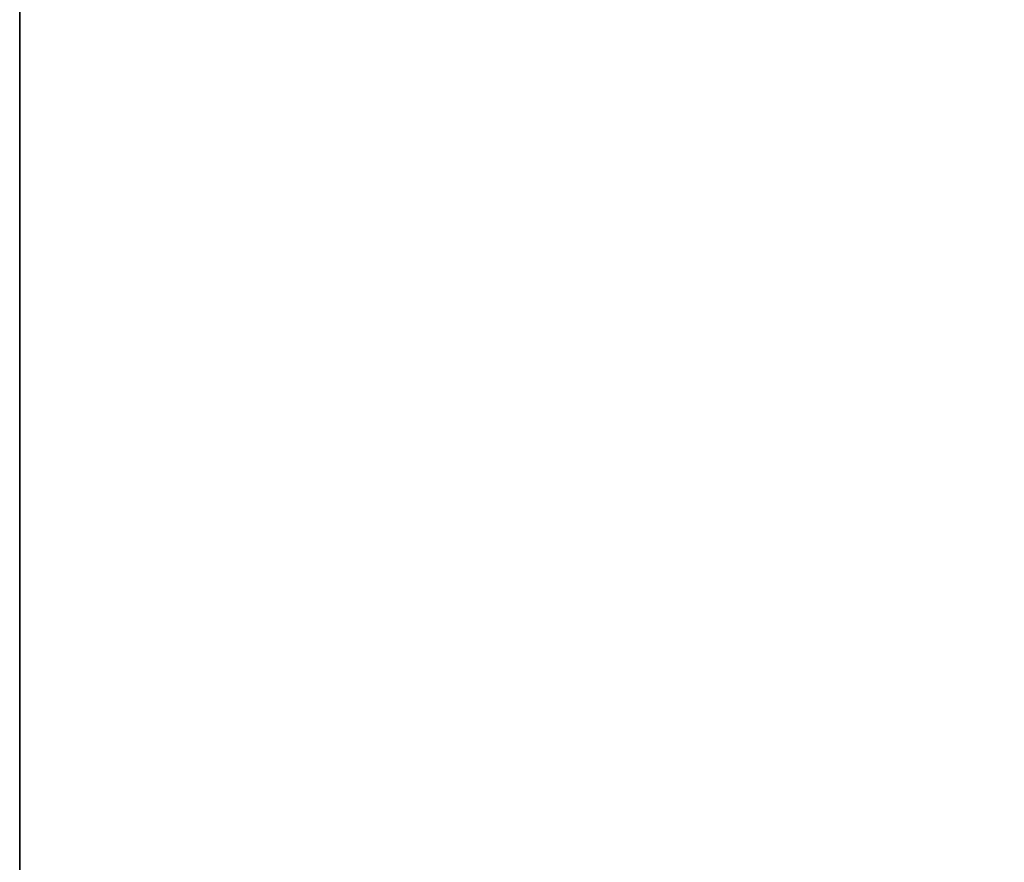
# Model space of a CAD drawing. Units: millimetres. Extents: x 777 to 7215, y -503 to 3643.
# Drawn here: x 977 to 1516, y 2365 to 2826 of the extents above; entities that cross this region are included whole.
import ezdxf

# ---------------------------------------------------------------- set-up
doc = ezdxf.new("R2010")
doc.units = ezdxf.units.MM
doc.layers.add('1', color=7, linetype='Continuous', true_color=0xffffff)
doc.styles.add('blockfont', font='simplex.shx')
doc.dimstyles.get("Standard").update_dxf_attribs({"dimtxt": 0.18, "dimasz": 0.18, "dimexe": 0.18, "dimexo": 0.0625, "dimgap": 0.09, "dimtad": 0, "dimtih": 1, "dimtoh": 1, "dimdec": 4, "dimzin": 0, "dimdsep": 46, "dimtxsty": 'Standard', "dimcen": 0.09, "dimadec": 0, "dimazin": 0, "dimtfac": 1, "dimtdec": 4, "dimtofl": 0, "dimtmove": 0, "dimatfit": 3, "dimfxl": 1, "dimtolj": 1, "dimtzin": 0, "dimarcsym": 0})

# ---------------------------------------------------------------- blocks, each defined once
blk = doc.blocks.new('_U10')
at = {"layer": '1', "color": 18, "lineweight": 35}
for p, q in [((976.749957, 1255.371464), (976.749957, 3314.756258)), ((976.749957, 3312.756258), (2090.520812, 3312.756258)), ((3705, 3312.756258), (2591.229145, 3312.756258))]:
    blk.add_line(p, q, dxfattribs=at)
at = {"layer": '1', "color": 18, "lineweight": 13}
for p, q in [((2122.385395, 3237.756258), (2097.385395, 3237.756258)), ((2097.385395, 3237.756258), (2097.385395, 3144.006258)), ((2354.052062, 3237.756258), (2329.052062, 3237.756258)), ((2354.052062, 3144.006258), (2354.052062, 3237.756258)), ((2097.385395, 3144.006258), (2122.385395, 3144.006258)), ((2329.052062, 3144.006258), (2354.052062, 3144.006258))]:
    blk.add_line(p, q, dxfattribs=at)
at = {"layer": '1', "color": 18, "lineweight": 70}
for points in [[(976.749957, 3312.756258), (1026.749907, 3326.153718), (1026.750006, 3299.358799)], [(3705, 3312.756258), (3655.000049, 3299.358799), (3654.999951, 3326.153718)]]:
    blk.add_solid(points, dxfattribs=at)
at = {"layer": '1', "color": 18, "linetype": 'Continuous', "lineweight": 13, "char_height": 50, "attachment_point": 7, "line_spacing_factor": 0.903614, "style": 'blockfont'}
for s, insert in [('\\W1.2752;107.4', (2094.670812, 3273.860425)), ('\\W1.1047;BBC', (2433.941645, 3273.860425)), ('\\W1.1591;2728', (2121.910395, 3151.985425))]:
    blk.add_mtext(s, dxfattribs=dict(at, insert=insert))

msp = doc.modelspace()

# ---------------------------------------------------------------- dimensions: what is measured, and where the dimension line sits
at = {"layer": '1', "color": 18, "linetype": 'Continuous', "lineweight": 13}
dim = msp.add_linear_dim(base=(3705, 3312.756258), p1=(976.749957, 1255.371464), p2=(3705, 3445), text='\\C18;107.4\\P[\\C18;\\H50.00;\\Fsimplex.shx;2728\\Fsimplex.shx;\\H50.00;\\C18; ]\\C18;\\H50.00;\\Fsimplex.shx;BBC\\Fsimplex.shx;\\H50.00;\\C18;', dimstyle='Standard', override={"dimtxt": 50, "dimasz": 50, "dimexe": 2, "dimexo": 0, "dimgap": 1.5, "dimtih": 1, "dimtoh": 1, "dimdec": 1, "dimlfac": 0.03937, "dimzin": 8, "dimdsep": 44, "dimlunit": 2, "dimpost": '', "dimtxsty": 'blockfont', "dimsah": 1, "dimse1": 0, "dimse2": 0, "dimsd1": 0, "dimsd2": 0, "dimclrd": 18, "dimclre": 18, "dimclrt": 18, "dimtol": 0, "dimtm": -0.1, "dimtfac": 1, "dimtdec": 2, "dimtofl": 1, "dimtmove": 0, "dimtzin": 8, "dimlwd": 35, "dimlwe": 35}, dxfattribs=at)
dim.commit()
dim.dimension.update_dxf_attribs({"geometry": '_U10', "text_midpoint": (2340.874978, 3312.756258), "dimtype": 160})

doc.saveas('drawing.dxf')
